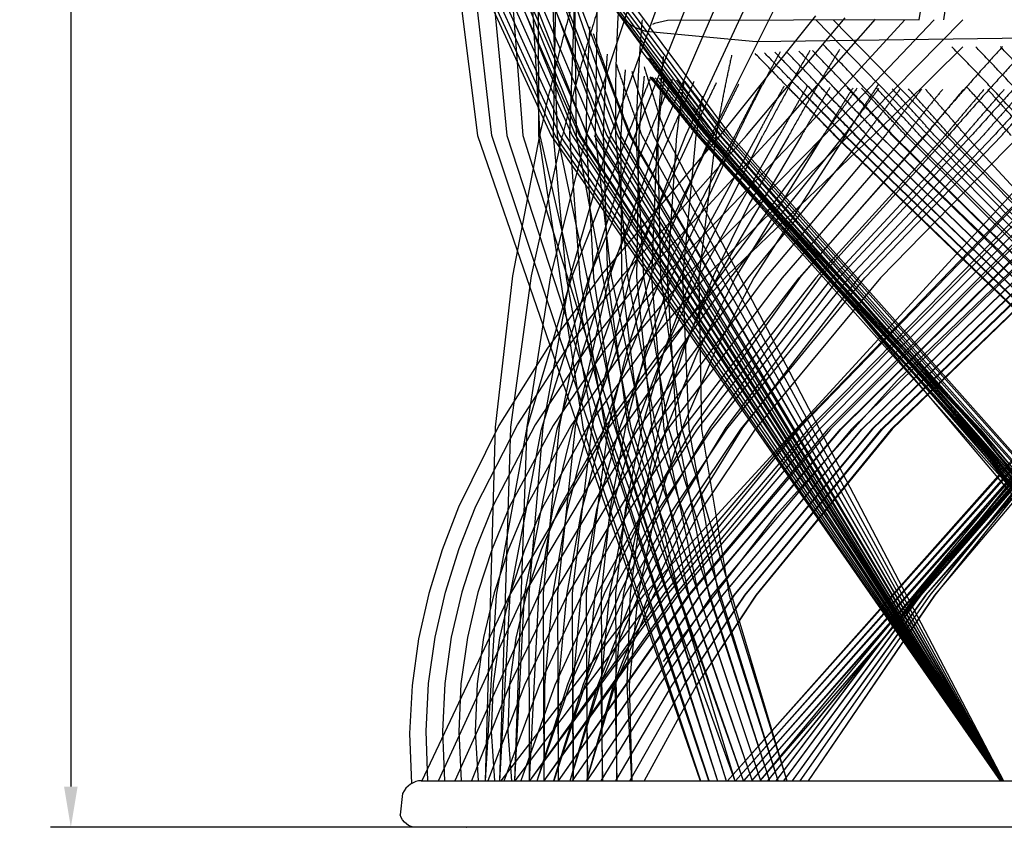
# Model space of a CAD drawing. Units: millimetres. Extents: x -2196 to 94, y -1330 to 770.
# Drawn here: x -2196 to -1688, y -309 to 108 of the extents above; entities that cross this region are included whole.
import ezdxf

# ---------------------------------------------------------------- set-up
doc = ezdxf.new("R2010")
doc.units = ezdxf.units.MM
doc.header["$MEASUREMENT"] = 0
for name, color, linetype in [('003', 7, 'Continuous'), ('DEFAULT', 8, 'Continuous'), ('MAKE2D_VISIBLE_LINES', 7, 'Continuous')]:
    doc.layers.add(name, color=color, linetype=linetype)
doc.styles.add('ARIAL', font='arial.ttf')
doc.dimstyles.new('DEFAULT', dxfattribs={"dimscale": 21, "dimtxt": 1, "dimasz": 1, "dimexe": 0.5, "dimexo": 0.5, "dimgap": 0.09, "dimtad": 1, "dimtoh": 1, "dimzin": 0, "dimdsep": 46, "dimtxsty": 'ARIAL', "dimcen": 0.5, "dimazin": 0, "dimtfac": 1, "dimtdec": 4, "dimtofl": 0, "dimtmove": 0, "dimatfit": 3, "dimfxl": 1, "dimtolj": 1, "dimtzin": 0, "dimarcsym": 0})

# ---------------------------------------------------------------- blocks, each defined once
blk = doc.blocks.new('*D1')
at = {"layer": 'DEFAULT', "color": 0, "lineweight": -2, "transparency": 16777216}
for p, q in [((-1704.32, 580.52), (-2180.23, 580.52)), ((-2169.73, 559.52), (-2169.73, -288.05)), ((-1692.46, -309.05), (-2180.23, -309.05))]:
    blk.add_line(p, q, dxfattribs=at)
at = {"layer": 'DEFAULT', "color": 0, "transparency": 16777216}
for points in [[(-2173.23, 559.52), (-2166.23, 559.52), (-2169.73, 580.52)], [(-2173.23, -288.05), (-2166.23, -288.05), (-2169.73, -309.05)]]:
    blk.add_solid(points, dxfattribs=at)
at = {"layer": 'Defpoints', "color": 0, "transparency": 16777216}
for p in [(-1693.82, 580.52), (-2169.73, -309.05), (-1681.96, -309.05)]:
    blk.add_point(p, dxfattribs=at)
at = {"layer": 'DEFAULT', "color": 0, "transparency": 16777216, "insert": (-2182.35, 135.73), "char_height": 21, "attachment_point": 5, "rotation": 90, "style": 'ARIAL'}
blk.add_mtext('\\A1;830', dxfattribs=at)

msp = doc.modelspace()

# ---------------------------------------------------------------- linework, layer by layer
at = {"layer": '003', "color": 255}
for p, q in [((-1731.762, 107.843), (-1729.402, 122.469)), ((-1719.062, 107.806), (-1717.047, 121.848)), ((-1998.552, -291.53), (-1999.729, -302.53))]:
    msp.add_line(p, q, dxfattribs=at)
at = {"layer": 'MAKE2D_VISIBLE_LINES', "color": 255}
for p, q in [((-2020.862, 263.339), (-1921.803, 48.166)), ((-1919.754, 48.166), (-2014.215, 253.865)), ((-2006.729, 243.845), (-1917.262, 48.166)), ((-1998.516, 233.596), (-1914.329, 48.166)), ((-1989.666, 223.363), (-1910.95, 48.166)), ((-1980.534, 212.181), (-1959.72, 48.166)), ((-1907.122, 48.166), (-1978.894, 210.256)), ((-1972.852, 203.298), (-1909.198, 48.166)), ((-1952.384, 48.166), (-1969.485, 199.519)), ((-1967.733, 197.581), (-1902.845, 48.166)), ((-1906.398, 48.166), (-1965.621, 195.273)), ((-1958.007, 187.21), (-1944.576, 48.166)), ((-1957.807, 187.004), (-1903.163, 48.166)), ((-1898.118, 48.166), (-1956.271, 185.429)), ((-1946.247, 175.596), (-1936.303, 48.166)), ((-1944.723, 174.169), (-1892.94, 48.166)), ((-1940.961, 170.725), (-1895.408, 48.166)), ((-1934.304, 164.91), (-1927.579, 48.166)), ((-1887.315, 48.166), (-1933.203, 163.982)), ((-1890.905, 48.166), (-1932.128, 163.086)), ((-1928.541, 160.166), (-1928.381, 48.166)), ((-1923.111, 155.945), (-1885.996, 48.166)), ((-1918.418, 48.166), (-1922.204, 155.264)), ((-1921.744, 154.921), (-1881.245, 48.166)), ((-1920.489, 48.166), (-1918.786, 152.757)), ((-1916.023, 150.802), (-1841.094, 48.166)), ((-1840.154, 48.166), (-1915.453, 150.406)), ((-1913.715, 149.216), (-1838.78, 48.166)), ((-1908.851, 146.019), (-1912.27, 48.166)), ((-1910.865, 147.319), (-1836.98, 48.166)), ((-1909.955, 146.728), (-1908.84, 48.166)), ((-1907.01, 144.859), (-1834.761, 48.166)), ((-1832.132, 48.166), (-1902.291, 142.013)), ((-1898.864, 48.166), (-1897.548, 139.336)), ((-1896.863, 138.964), (-1829.106, 48.166)), ((-1876.761, 129.528), (-1903.676, 48.166)), ((-1863.398, 124.615), (-1891.206, 48.166)), ((-1849.735, 120.508), (-1878.486, 48.166)), ((-1865.554, 48.166), (-1835.785, 117.124)), ((-1821.563, 114.387), (-1852.446, 48.166)), ((-1839.201, 48.166), (-1807.171, 112.238)), ((-1880.567, 105.181), (-1885.084, 108.936)), ((-1861.645, 107.569), (-1868.331, 105.93)), ((-1731.673, 107.861), (-1861.645, 107.569)), ((-1785.346, 109.96), (-1834.626, 48.166)), ((-1820.912, 48.166), (-1769.904, 108.926)), ((-1754.48, 108.273), (-1807.341, 48.166)), ((-1739.166, 107.924), (-1793.967, 48.166)), ((-1784.977, 107.741), (-1726.996, 48.166)), ((-1724.07, 107.806), (-1780.845, 48.166)), ((-1775.922, 107.762), (-1717.87, 48.166)), ((-1768.022, 48.166), (-1709.297, 107.849)), ((-1878.362, 103.853), (-1880.567, 105.181)), ((-1876.055, 102.789), (-1878.362, 103.853)), ((-1872.916, 101.788), (-1876.055, 102.789)), ((-1815.944, 96.562), (-1872.916, 101.788)), ((-1868.331, 105.93), (-1869.503, 105.44)), ((-1493.036, 100.845), (-1815.944, 96.562)), ((-1709.308, 93.913), (-1755.538, 48.166)), ((-1959.72, 48.166), (-1844.771, -285.011)), ((-1840.306, -285.011), (-1952.384, 48.166)), ((-1944.576, 48.166), (-1835.841, -285.011)), ((-1927.729, 48.166), (-1941.649, -24.39)), ((-1936.303, 48.166), (-1831.375, -285.011)), ((-1931.985, -24.36), (-1915.862, 48.166)), ((-1928.381, 48.166), (-1905.316, -103.472)), ((-1927.579, 48.166), (-1892.878, -102.899)), ((-1903.676, 48.166), (-1922.107, -24.334)), ((-1921.803, 48.166), (-1690.027, -285.011)), ((-1913.877, -25.261), (-1920.489, 48.166)), ((-1689.86, -285.011), (-1919.754, 48.166)), ((-1886.814, -102.853), (-1918.418, 48.166)), ((-1917.262, 48.166), (-1689.693, -285.011)), ((-1914.329, 48.166), (-1689.525, -285.011)), ((-1912.27, 48.166), (-1907.025, -25.261)), ((-1891.206, 48.166), (-1912.035, -24.313)), ((-1882.388, 48.166), (-1911.29, -25.264)), ((-1910.95, 48.166), (-1689.356, -285.011)), ((-1909.198, 48.166), (-1690.016, -285.011)), ((-1908.84, 48.166), (-1880.609, -102.81)), ((-1689.188, -285.011), (-1907.122, 48.166)), ((-1689.849, -285.011), (-1906.398, 48.166)), ((-1903.741, 48.166), (-1899.962, -25.261)), ((-1903.163, 48.166), (-1689.681, -285.011)), ((-1902.845, 48.166), (-1689.018, -285.011)), ((-1902.176, -25.264), (-1871.529, 48.166)), ((-1878.486, 48.166), (-1901.792, -24.298)), ((-1899.497, 48.166), (-1689.513, -285.011)), ((-1890.628, -24.686), (-1898.864, 48.166)), ((-1688.849, -285.011), (-1898.118, 48.166)), ((-1834.626, 48.166), (-1895.548, -23.517)), ((-1895.408, 48.166), (-1689.344, -285.011)), ((-1894.915, 48.166), (-1892.7, -25.262)), ((-1860.519, 48.166), (-1892.954, -25.265)), ((-1892.94, 48.166), (-1688.678, -285.011)), ((-1781.353, 48.166), (-1892.756, -103.481)), ((-1891.399, -24.288), (-1865.554, 48.166)), ((-1689.175, -285.011), (-1890.905, 48.166)), ((-1888.512, 48.166), (-1882.413, -24.653)), ((-1688.508, -285.011), (-1887.315, 48.166)), ((-1885.996, 48.166), (-1689.005, -285.011)), ((-1885.246, -25.262), (-1885.808, 48.166)), ((-1884.315, -23.388), (-1820.912, 48.166)), ((-1849.38, 48.166), (-1883.636, -25.265)), ((-1881.245, 48.166), (-1688.337, -285.011)), ((-1852.446, 48.166), (-1880.879, -24.284)), ((-1688.835, -285.011), (-1880.691, 48.166)), ((-1873.966, -24.622), (-1877.81, 48.166)), ((-1876.457, 48.166), (-1877.626, -25.262)), ((-1875.001, 48.166), (-1688.665, -285.011)), ((-1838.134, 48.166), (-1874.239, -25.266)), ((-1656.427, 48.166), (-1874.072, -189.172)), ((-1807.341, 48.166), (-1873.352, -23.516)), ((-1870.255, -24.286), (-1839.201, 48.166)), ((-1869.822, -25.263), (-1866.839, 48.166)), ((-1688.494, -285.011), (-1868.929, 48.166)), ((-1866.783, 48.166), (-1865.304, -24.594)), ((-1864.776, -25.266), (-1826.806, 48.166)), ((-1862.513, 48.166), (-1688.322, -285.011)), ((-1793.967, 48.166), (-1862.498, -23.657)), ((-1856.989, 48.166), (-1861.86, -25.263)), ((-1825.857, 48.166), (-1859.55, -24.294)), ((-1815.421, 48.166), (-1855.266, -25.267)), ((-1853.75, -25.263), (-1846.929, 48.166)), ((-1780.845, 48.166), (-1851.78, -23.807)), ((-1848.788, -24.309), (-1812.452, 48.166)), ((-1707.856, -103.426), (-1846.443, 48.166)), ((-1846.408, 48.166), (-1635.564, -189.136)), ((-1846.042, 48.166), (-1708.933, -103.41)), ((-1705.262, -103.452), (-1845.938, 48.166)), ((-1845.723, -25.267), (-1804.002, 48.166)), ((-1836.676, 48.166), (-1845.506, -25.264)), ((-1845.035, 48.166), (-1630.744, -189.15)), ((-1702.089, -103.47), (-1843.702, 48.166)), ((-1841.943, 48.166), (-1700.288, -103.477)), ((-1841.659, 48.166), (-1635.442, -189.161)), ((-1704.619, -103.479), (-1841.597, 48.166)), ((-1707.076, -103.477), (-1841.28, 48.166)), ((-1841.22, -23.964), (-1768.022, 48.166)), ((-1841.094, 48.166), (-1630.65, -189.163)), ((-1840.459, 48.166), (-1640.051, -189.161)), ((-1701.573, -103.481), (-1840.154, 48.166)), ((-1839.763, 48.166), (-1545.66, -285.011)), ((-1838.78, 48.166), (-1549.834, -285.011)), ((-1837.168, 48.166), (-1541.485, -285.011)), ((-1836.98, 48.166), (-1545.66, -285.011)), ((-1792.575, 48.166), (-1836.163, -25.268)), ((-1834.761, 48.166), (-1541.485, -285.011)), ((-1537.31, -285.011), (-1834.164, 48.166)), ((-1537.31, -285.011), (-1832.132, 48.166)), ((-1755.538, 48.166), (-1830.843, -24.127)), ((-1533.501, 48.166), (-1830.78, -285.011)), ((-1535.088, 48.166), (-1830.78, -285.011)), ((-1830.757, 48.166), (-1533.134, -285.011)), ((-1829.237, -25.27), (-1770.578, 48.166)), ((-1829.106, 48.166), (-1533.134, -285.011)), ((-1826.604, -285.011), (-1532.057, 48.166)), ((-1826.604, -285.011), (-1530.101, 48.166)), ((-1826.602, -25.268), (-1781.163, 48.166)), ((-1529.424, 48.166), (-1822.429, -285.011)), ((-1527.106, 48.166), (-1822.429, -285.011)), ((-1759.889, 48.166), (-1820.263, -25.271)), ((-1799.025, 48.166), (-1819.75, 12.448)), ((-1524.52, 48.166), (-1818.254, -285.011)), ((-1527.202, 48.166), (-1818.254, -285.011)), ((-1769.79, 48.166), (-1817.055, -25.269)), ((-1525.399, 48.166), (-1814.079, -285.011)), ((-1749.307, 48.166), (-1811.348, -25.272)), ((-1738.853, 48.166), (-1802.507, -25.273)), ((-1794.736, -103.495), (-1648.263, 48.166)), ((-1793.752, -25.274), (-1728.547, 48.166)), ((-1646.944, 48.166), (-1793.179, -102.443)), ((-1792.454, -24.284), (-1728.835, 48.166)), ((-1640.378, 48.166), (-1788.926, -103.496)), ((-1637.67, 48.166), (-1786.594, -102.834)), ((-1718.408, 48.166), (-1785.098, -25.275)), ((-1632.789, 48.166), (-1783.209, -103.497)), ((-1716.609, 48.166), (-1782.358, -24.4)), ((-1627.446, 48.166), (-1778.961, -103.413)), ((-1625.511, 48.166), (-1777.591, -103.498)), ((-1776.556, -25.276), (-1708.456, 48.166)), ((-1775.439, 48.166), (-1618.279, -103.49)), ((-1775.11, 48.166), (-1617.725, -103.493)), ((-1772.461, -103.492), (-1619.069, 48.166)), ((-1772.409, -24.522), (-1704.68, 48.166)), ((-1772.077, -103.498), (-1618.559, 48.166)), ((-1613.26, -103.493), (-1770.315, 48.166)), ((-1612.802, -103.495), (-1769.973, 48.166)), ((-1698.709, 48.166), (-1768.139, -25.277)), ((-1612.004, 48.166), (-1766.719, -103.498)), ((-1764.747, 48.166), (-1608.087, -103.495)), ((-1764.449, 48.166), (-1607.751, -103.497)), ((-1693.051, 48.166), (-1762.603, -24.651)), ((-1761.382, -103.498), (-1605.688, 48.166)), ((-1761.205, -103.497), (-1605.493, 48.166)), ((-1759.858, -25.279), (-1689.184, 48.166)), ((-1602.752, -103.497), (-1758.727, 48.166)), ((-1602.578, -103.498), (-1758.55, 48.166)), ((-1599.795, 48.166), (-1756.21, -103.497)), ((-1599.462, 48.166), (-1755.869, -103.495)), ((-1752.285, 48.166), (-1621.05, -78.257)), ((-1752.233, 48.166), (-1597.241, -103.498)), ((-1679.9, 48.166), (-1751.725, -25.28)), ((-1751.16, -103.495), (-1594.278, 48.166)), ((-1750.694, -103.493), (-1593.886, 48.166)), ((-1589.149, 48.166), (-1746.238, -103.493)), ((-1588.755, 48.166), (-1745.674, -103.49)), ((-1591.881, -103.498), (-1745.668, 48.166)), ((-1591.503, -103.492), (-1745.194, 48.166)), ((-1611.947, 48.166), (-1742.932, -78.257)), ((-1738.71, 48.166), (-1586.366, -103.498)), ((-1736.917, 48.166), (-1585.017, -103.413)), ((-1523.082, 48.166), (-1733.269, -189.163)), ((-1519.279, 48.166), (-1733.178, -189.15)), ((-1731.427, 48.166), (-1580.748, -103.497)), ((-1522.515, 48.166), (-1728.477, -189.161)), ((-1517.93, 48.166), (-1728.359, -189.136)), ((-1726.996, 48.166), (-1577.427, -102.834)), ((-1523.713, 48.166), (-1723.868, -189.161)), ((-1723.833, 48.166), (-1575.03, -103.496)), ((-1717.87, 48.166), (-1570.863, -102.443)), ((-1569.22, -103.495), (-1715.944, 48.166)), ((-1707.777, 48.166), (-1489.847, -189.172)), ((-1819.75, 12.448), (-1837.992, -24.329)), ((-1941.649, -24.39), (-1950.681, -102.406)), ((-1942.6, -102.369), (-1931.985, -24.36)), ((-1911.29, -25.264), (-1934.566, -103.475)), ((-1922.107, -24.334), (-1934.405, -102.337)), ((-1926.722, -103.475), (-1902.176, -25.264)), ((-1912.035, -24.313), (-1926.106, -102.312)), ((-1895.548, -23.517), (-1923.647, -61.599)), ((-1892.954, -25.265), (-1918.817, -103.476)), ((-1901.792, -24.298), (-1917.713, -102.293)), ((-1899.655, -103.472), (-1913.877, -25.261)), ((-1913.356, -61.355), (-1884.315, -23.388)), ((-1883.636, -25.265), (-1910.859, -103.476)), ((-1909.239, -102.281), (-1891.399, -24.288)), ((-1907.025, -25.261), (-1893.879, -103.472)), ((-1873.352, -23.516), (-1903.381, -61.508)), ((-1874.239, -25.266), (-1902.854, -103.477)), ((-1880.879, -24.284), (-1900.692, -102.276)), ((-1899.962, -25.261), (-1887.991, -103.472)), ((-1862.498, -23.657), (-1893.481, -61.678)), ((-1892.7, -25.262), (-1881.996, -103.472)), ((-1874.269, -102.767), (-1890.628, -24.686)), ((-1875.898, -103.472), (-1885.246, -25.262)), ((-1884.953, -103.482), (-1829.237, -25.27)), ((-1851.78, -23.807), (-1883.673, -61.857)), ((-1882.413, -24.653), (-1867.799, -102.727)), ((-1882.396, -62.432), (-1870.255, -24.286)), ((-1880.975, -63.606), (-1864.776, -25.266)), ((-1877.626, -25.262), (-1869.711, -103.473)), ((-1820.263, -25.271), (-1877.17, -103.483)), ((-1873.973, -62.045), (-1841.22, -23.964)), ((-1861.209, -102.69), (-1873.966, -24.622)), ((-1859.55, -24.294), (-1872.808, -62.442)), ((-1855.266, -25.267), (-1872.253, -63.607)), ((-1863.424, -103.473), (-1869.822, -25.263)), ((-1811.348, -25.272), (-1869.413, -103.484)), ((-1865.304, -24.594), (-1854.505, -102.656)), ((-1830.843, -24.127), (-1864.396, -62.241)), ((-1863.504, -63.607), (-1845.723, -25.267)), ((-1863.171, -62.459), (-1848.788, -24.309)), ((-1861.86, -25.263), (-1857.052, -103.474)), ((-1802.507, -25.273), (-1861.69, -103.486)), ((-1836.163, -25.268), (-1854.738, -63.608)), ((-1854.009, -103.487), (-1793.752, -25.274)), ((-1850.599, -103.474), (-1853.75, -25.263)), ((-1837.992, -24.329), (-1853.502, -62.483)), ((-1848.093, -102.276), (-1792.454, -24.284)), ((-1785.098, -25.275), (-1846.375, -103.488)), ((-1845.968, -63.609), (-1826.602, -25.268)), ((-1845.506, -25.264), (-1844.071, -103.475)), ((-1782.358, -24.4), (-1839.69, -102.419)), ((-1838.796, -103.49), (-1776.556, -25.276)), ((-1817.055, -25.269), (-1837.205, -63.61)), ((-1831.343, -102.568), (-1772.409, -24.522)), ((-1768.139, -25.277), (-1831.278, -103.491)), ((-1823.827, -103.493), (-1759.858, -25.279)), ((-1762.603, -24.651), (-1823.046, -102.725)), ((-1751.725, -25.28), (-1816.449, -103.494)), ((-1923.647, -61.599), (-1948.712, -101.574)), ((-1939.165, -101.179), (-1913.356, -61.355)), ((-1903.381, -61.508), (-1929.955, -101.336)), ((-1893.481, -61.678), (-1920.791, -101.509)), ((-1883.673, -61.857), (-1911.685, -101.692)), ((-1902.645, -101.884), (-1873.973, -62.045)), ((-1894.811, -103.477), (-1880.975, -63.606)), ((-1864.396, -62.241), (-1893.683, -102.084)), ((-1892.086, -102.279), (-1882.396, -62.432)), ((-1872.253, -63.607), (-1886.738, -103.478)), ((-1872.808, -62.442), (-1883.43, -102.289)), ((-1878.644, -103.479), (-1863.504, -63.607)), ((-1874.737, -102.306), (-1863.171, -62.459)), ((-1854.738, -63.608), (-1870.536, -103.479)), ((-1853.502, -62.483), (-1866.018, -102.332)), ((-1862.423, -103.48), (-1845.968, -63.609)), ((-1837.205, -63.61), (-1854.313, -103.481)), ((-1742.932, -78.257), (-1805.617, -147.713)), ((-1948.712, -101.574), (-1969.57, -143.739)), ((-1960.571, -143.159), (-1939.165, -101.179)), ((-1929.955, -101.336), (-1951.89, -143.299)), ((-1920.791, -101.509), (-1943.234, -143.454)), ((-1950.681, -102.406), (-1955.9, -285.011)), ((-1934.566, -103.475), (-1950.192, -189.159)), ((-1948.332, -285.011), (-1942.6, -102.369)), ((-1892.756, -103.481), (-1943.355, -189.164)), ((-1942.94, -189.159), (-1926.722, -103.475)), ((-1934.405, -102.337), (-1940.764, -285.011)), ((-1935.864, -189.164), (-1884.953, -103.482)), ((-1918.817, -103.476), (-1935.668, -189.16)), ((-1911.685, -101.692), (-1934.61, -143.619)), ((-1926.106, -102.312), (-1933.247, -188.366)), ((-1877.17, -103.483), (-1928.379, -189.165)), ((-1926.021, -143.79), (-1902.645, -101.884)), ((-1917.713, -102.293), (-1925.838, -188.353)), ((-1910.859, -103.476), (-1921.011, -145.216)), ((-1869.413, -103.484), (-1920.9, -189.166)), ((-1918.402, -188.345), (-1909.239, -102.281)), ((-1893.683, -102.084), (-1917.475, -143.969)), ((-1902.854, -103.477), (-1913.458, -145.216)), ((-1861.69, -103.486), (-1913.431, -189.167)), ((-1900.692, -102.276), (-1910.943, -188.341)), ((-1905.881, -145.217), (-1894.811, -103.477)), ((-1905.316, -103.472), (-1844.739, -285.011)), ((-1903.463, -188.343), (-1892.086, -102.279)), ((-1840.273, -285.011), (-1899.655, -103.472)), ((-1886.738, -103.478), (-1898.284, -145.217)), ((-1893.879, -103.472), (-1835.807, -285.011)), ((-1892.878, -102.899), (-1826.909, -285.011)), ((-1883.43, -102.289), (-1891.221, -144.153)), ((-1890.673, -145.218), (-1878.644, -103.479)), ((-1887.991, -103.472), (-1831.341, -285.011)), ((-1822.442, -285.011), (-1886.814, -102.853)), ((-1883.251, -144.168), (-1874.737, -102.306)), ((-1870.536, -103.479), (-1883.052, -145.219)), ((-1881.996, -103.472), (-1826.874, -285.011)), ((-1881.248, -145.225), (-1854.009, -103.487)), ((-1880.609, -102.81), (-1817.975, -285.011)), ((-1855.755, -189.157), (-1875.898, -103.472)), ((-1875.426, -145.219), (-1862.423, -103.48)), ((-1866.018, -102.332), (-1875.262, -144.191)), ((-1813.507, -285.011), (-1874.269, -102.767)), ((-1846.375, -103.488), (-1873.838, -145.227)), ((-1872.437, -144.141), (-1848.093, -102.276)), ((-1869.711, -103.473), (-1850.641, -189.158)), ((-1868.136, -189.173), (-1794.736, -103.495)), ((-1854.313, -103.481), (-1867.801, -145.22)), ((-1867.799, -102.727), (-1809.039, -285.011)), ((-1866.46, -145.228), (-1838.796, -103.49)), ((-1839.69, -102.419), (-1864.553, -144.269)), ((-1793.179, -102.443), (-1863.602, -188.455)), ((-1845.495, -189.158), (-1863.424, -103.473)), ((-1788.926, -103.496), (-1862.226, -189.174)), ((-1804.57, -285.011), (-1861.209, -102.69)), ((-1831.278, -103.491), (-1859.119, -145.229)), ((-1786.594, -102.834), (-1857.487, -188.722)), ((-1857.052, -103.474), (-1840.321, -189.158)), ((-1856.699, -144.402), (-1831.343, -102.568)), ((-1783.209, -103.497), (-1856.343, -189.174)), ((-1854.505, -102.656), (-1800.102, -285.011)), ((-1851.819, -145.23), (-1823.827, -103.493)), ((-1778.961, -103.413), (-1850.985, -189.117)), ((-1835.121, -189.159), (-1850.599, -103.474)), ((-1777.591, -103.498), (-1850.49, -189.175)), ((-1823.046, -102.725), (-1848.868, -144.543)), ((-1844.812, -189.171), (-1772.461, -103.492)), ((-1844.669, -189.175), (-1772.077, -103.498)), ((-1816.449, -103.494), (-1844.563, -145.232)), ((-1844.071, -103.475), (-1829.898, -189.159)), ((-1766.719, -103.498), (-1838.898, -189.175)), ((-1833.127, -189.175), (-1761.382, -103.498)), ((-1833.06, -189.175), (-1761.205, -103.497)), ((-1756.21, -103.497), (-1827.41, -189.174)), ((-1755.869, -103.495), (-1827.277, -189.173)), ((-1821.73, -189.173), (-1751.16, -103.495)), ((-1821.546, -189.172), (-1750.694, -103.493)), ((-1746.238, -103.493), (-1816.089, -189.172)), ((-1745.674, -103.49), (-1815.863, -189.17)), ((-1663.68, -103.477), (-1814.079, -285.011)), ((-1809.905, -285.011), (-1661.881, -103.47)), ((-1809.905, -285.011), (-1662.379, -103.481)), ((-1730.85, -189.162), (-1659.332, -103.479)), ((-1730.746, -189.144), (-1658.71, -103.452)), ((-1726.149, -189.161), (-1656.875, -103.477)), ((-1726.017, -189.126), (-1656.121, -103.426)), ((-1655.045, -103.41), (-1723.72, -189.115)), ((-1708.933, -103.41), (-1640.204, -189.115)), ((-1637.906, -189.126), (-1707.856, -103.426)), ((-1637.77, -189.161), (-1707.076, -103.477)), ((-1633.176, -189.144), (-1705.262, -103.452)), ((-1633.069, -189.162), (-1704.619, -103.479)), ((-1554.008, -285.011), (-1702.089, -103.47)), ((-1554.008, -285.011), (-1701.573, -103.481)), ((-1700.288, -103.477), (-1549.834, -285.011)), ((-1969.57, -143.739), (-1978.033, -165.736)), ((-1969.235, -165.05), (-1960.571, -143.159)), ((-1951.89, -143.299), (-1960.727, -165.176)), ((-1943.234, -143.454), (-1952.236, -165.315)), ((-1934.61, -143.619), (-1943.767, -165.462)), ((-1935.322, -165.616), (-1926.021, -143.79)), ((-1921.011, -145.216), (-1928.378, -189.16)), ((-1917.475, -143.969), (-1926.905, -165.776)), ((-1913.458, -145.216), (-1921.073, -189.161)), ((-1913.754, -189.161), (-1905.881, -145.217)), ((-1898.284, -145.217), (-1906.425, -189.161)), ((-1905.974, -189.168), (-1881.248, -145.225)), ((-1899.088, -189.162), (-1890.673, -145.218)), ((-1873.838, -145.227), (-1898.53, -189.169)), ((-1891.221, -144.153), (-1895.966, -188.35)), ((-1894.188, -188.341), (-1872.437, -144.141)), ((-1883.052, -145.219), (-1891.746, -189.162)), ((-1891.103, -189.169), (-1866.46, -145.228)), ((-1888.455, -188.362), (-1883.251, -144.168)), ((-1864.553, -144.269), (-1886.513, -188.438)), ((-1884.401, -189.163), (-1875.426, -145.219)), ((-1859.119, -145.229), (-1883.693, -189.17)), ((-1875.262, -144.191), (-1880.933, -188.379)), ((-1878.85, -188.54), (-1856.699, -144.402)), ((-1867.801, -145.22), (-1877.055, -189.164)), ((-1876.303, -189.171), (-1851.819, -145.23)), ((-1848.868, -144.543), (-1871.195, -188.648)), ((-1844.563, -145.232), (-1868.935, -189.172)), ((-1805.617, -147.713), (-1863.955, -223.484)), ((-1978.033, -165.736), (-1984.967, -188.393)), ((-1976.322, -187.592), (-1969.235, -165.05)), ((-1960.727, -165.176), (-1967.924, -187.699)), ((-1952.236, -165.315), (-1959.537, -187.817)), ((-1943.767, -165.462), (-1951.163, -187.943)), ((-1942.805, -188.074), (-1935.322, -165.616)), ((-1926.905, -165.776), (-1934.464, -188.21)), ((-1981.661, -210.822), (-1976.322, -187.592)), ((-1967.924, -187.699), (-1973.309, -210.907)), ((-1959.537, -187.817), (-1964.963, -211)), ((-1951.163, -187.943), (-1956.624, -211.1)), ((-1948.293, -211.203), (-1942.805, -188.074)), ((-1984.967, -188.393), (-1990.201, -211.747)), ((-1943.355, -189.164), (-1988.448, -285.011)), ((-1979.948, -285.011), (-1935.864, -189.164)), ((-1928.379, -189.165), (-1971.449, -285.011)), ((-1950.192, -189.159), (-1955.845, -285.011)), ((-1948.277, -285.011), (-1942.94, -189.159)), ((-1874.072, -189.172), (-1947.787, -285.011)), ((-1920.9, -189.166), (-1943.298, -235.649)), ((-1935.668, -189.16), (-1940.71, -285.011)), ((-1940.388, -285.011), (-1868.136, -189.173)), ((-1934.464, -188.21), (-1939.972, -211.312)), ((-1913.431, -189.167), (-1935.503, -235.65)), ((-1933.247, -188.366), (-1933.196, -285.011)), ((-1928.378, -189.16), (-1933.143, -285.011)), ((-1863.602, -188.455), (-1933.011, -285.011)), ((-1862.226, -189.174), (-1932.988, -285.011)), ((-1927.712, -235.65), (-1905.974, -189.168)), ((-1925.838, -188.353), (-1925.627, -285.011)), ((-1857.487, -188.722), (-1925.607, -285.011)), ((-1856.343, -189.174), (-1925.589, -285.011)), ((-1921.073, -189.161), (-1925.267, -235.647)), ((-1898.53, -189.169), (-1919.925, -235.651)), ((-1918.058, -285.011), (-1918.402, -188.345)), ((-1850.985, -189.117), (-1918.197, -285.011)), ((-1850.49, -189.175), (-1918.19, -285.011)), ((-1917.965, -235.647), (-1913.754, -189.161)), ((-1913.122, -235.192), (-1894.188, -188.341)), ((-1912.143, -235.651), (-1891.103, -189.169)), ((-1910.943, -188.341), (-1910.489, -285.011)), ((-1910.793, -285.011), (-1844.812, -189.171)), ((-1910.791, -285.011), (-1844.669, -189.175)), ((-1906.425, -189.161), (-1910.659, -235.647)), ((-1886.513, -188.438), (-1905.269, -235.246)), ((-1883.693, -189.17), (-1904.366, -235.652)), ((-1902.919, -285.011), (-1903.463, -188.343)), ((-1838.898, -189.175), (-1903.393, -285.011)), ((-1903.35, -235.647), (-1899.088, -189.162)), ((-1897.418, -235.303), (-1878.85, -188.54)), ((-1896.595, -235.652), (-1876.303, -189.171)), ((-1891.746, -189.162), (-1896.04, -235.647)), ((-1895.966, -188.35), (-1895.35, -285.011)), ((-1871.195, -188.648), (-1889.567, -235.362)), ((-1868.935, -189.172), (-1888.832, -235.653)), ((-1888.728, -235.648), (-1884.401, -189.163)), ((-1887.78, -285.011), (-1888.455, -188.362)), ((-1880.933, -188.379), (-1882.703, -235.213)), ((-1877.055, -189.164), (-1881.416, -235.648)), ((-1865.917, -235.654), (-1833.127, -189.175)), ((-1865.893, -235.654), (-1833.06, -189.175)), ((-1827.41, -189.174), (-1859.529, -235.654)), ((-1827.277, -189.173), (-1859.483, -235.654)), ((-1822.407, -285.011), (-1855.755, -189.157)), ((-1853.154, -235.654), (-1821.73, -189.173)), ((-1853.089, -235.653), (-1821.546, -189.172)), ((-1850.641, -189.158), (-1817.94, -285.011)), ((-1816.089, -189.172), (-1846.79, -235.653)), ((-1815.863, -189.17), (-1846.711, -235.652)), ((-1813.473, -285.011), (-1845.495, -189.158)), ((-1840.321, -189.158), (-1809.005, -285.011)), ((-1804.536, -285.011), (-1835.121, -189.159)), ((-1829.898, -189.159), (-1800.068, -285.011)), ((-1733.178, -189.15), (-1805.732, -285.011)), ((-1733.269, -189.163), (-1805.732, -285.011)), ((-1801.559, -285.011), (-1730.746, -189.144)), ((-1801.559, -285.011), (-1730.85, -189.162)), ((-1728.359, -189.136), (-1797.386, -285.011)), ((-1728.477, -189.161), (-1797.386, -285.011)), ((-1793.214, -285.011), (-1726.017, -189.126)), ((-1793.214, -285.011), (-1726.149, -189.161)), ((-1723.72, -189.115), (-1789.043, -285.011)), ((-1723.868, -189.161), (-1789.043, -285.011)), ((-1990.201, -211.747), (-1993.557, -235.836)), ((-1985.075, -234.777), (-1981.661, -210.822)), ((-1973.309, -210.907), (-1976.703, -234.836)), ((-1964.963, -211), (-1968.333, -234.902)), ((-1956.624, -211.1), (-1959.966, -234.971)), ((-1951.602, -235.044), (-1948.293, -211.203)), ((-1939.972, -211.312), (-1943.243, -235.119)), ((-1993.557, -235.836), (-1994.849, -260.696)), ((-1986.377, -259.494), (-1985.075, -234.777)), ((-1976.703, -234.836), (-1977.917, -259.525)), ((-1968.333, -234.902), (-1969.458, -259.559)), ((-1943.298, -235.649), (-1962.95, -285.011)), ((-1959.966, -234.971), (-1960.999, -259.595)), ((-1935.503, -235.65), (-1954.451, -285.011)), ((-1952.541, -259.633), (-1951.602, -235.044)), ((-1945.952, -285.011), (-1927.712, -235.65)), ((-1943.243, -235.119), (-1944.084, -259.673)), ((-1919.925, -235.651), (-1937.453, -285.011)), ((-1928.994, -285.011), (-1913.122, -235.192)), ((-1928.954, -285.011), (-1912.143, -235.651)), ((-1925.267, -235.647), (-1925.575, -285.011)), ((-1905.269, -235.246), (-1920.492, -285.011)), ((-1904.366, -235.652), (-1920.456, -285.011)), ((-1918.007, -285.011), (-1917.965, -235.647)), ((-1911.99, -285.011), (-1897.418, -235.303)), ((-1911.958, -285.011), (-1896.595, -235.652)), ((-1910.659, -235.647), (-1910.439, -285.011)), ((-1889.567, -235.362), (-1903.489, -285.011)), ((-1888.832, -235.653), (-1903.46, -285.011)), ((-1902.871, -285.011), (-1903.35, -235.647)), ((-1896.04, -235.647), (-1895.303, -285.011)), ((-1895.995, -285.011), (-1865.893, -235.654)), ((-1895.995, -285.011), (-1865.917, -235.654)), ((-1887.735, -285.011), (-1888.728, -235.648)), ((-1859.529, -235.654), (-1888.598, -285.011)), ((-1859.483, -235.654), (-1888.596, -285.011)), ((-1882.703, -235.213), (-1880.21, -285.011)), ((-1881.416, -235.648), (-1880.167, -285.011)), ((-1881.201, -285.011), (-1853.154, -235.654)), ((-1881.199, -285.011), (-1853.089, -235.653)), ((-1846.79, -235.653), (-1873.804, -285.011)), ((-1846.711, -235.652), (-1873.801, -285.011)), ((-1994.849, -260.696), (-1993.883, -286.365)), ((-1985.375, -285.011), (-1986.377, -259.494)), ((-1977.917, -259.525), (-1976.758, -285.011)), ((-1969.458, -259.559), (-1968.141, -285.011)), ((-1960.999, -259.595), (-1959.525, -285.011)), ((-1950.908, -285.011), (-1952.541, -259.633)), ((-1944.084, -259.673), (-1942.291, -285.011)), ((-1996.714, -288.875), (-1997.708, -290.147)), ((-1995.589, -287.741), (-1996.714, -288.875)), ((-1994.348, -286.772), (-1995.589, -287.741)), ((-1993.052, -286.015), (-1994.348, -286.772)), ((-1991.691, -285.459), (-1993.052, -286.015)), ((-1990.309, -285.123), (-1991.691, -285.459)), ((-1988.928, -285.011), (-1990.309, -285.123)), ((-1988.928, -285.011), (-1681.957, -285.011)), ((-1997.708, -290.147), (-1998.552, -291.53)), ((-1999.176, -303.916), (-1999.729, -302.53)), ((-1998.447, -305.19), (-1999.176, -303.916)), ((-1997.554, -306.326), (-1998.447, -305.19)), ((-1996.507, -307.295), (-1997.554, -306.326)), ((-1995.365, -308.049), (-1996.507, -307.295)), ((-1994.115, -308.603), (-1995.365, -308.049)), ((-1992.789, -308.939), (-1994.115, -308.603)), ((-1991.427, -309.05), (-1992.789, -308.939)), ((-1681.957, -309.05), (-1991.427, -309.05)), ((-1965.61, -309.05), (-1965.519, -309.05))]:
    msp.add_line(p, q, dxfattribs=at)
for points, weights in [([(-1903.045, 142.456), (-1917.503, 95.814), (-1927.729, 48.166)], [1, 0.999087809668, 1]), ([(-1890.334, 135.596), (-1905.028, 92.392), (-1915.862, 48.166)], [1, 0.999117283794, 1]), ([(-1885.64, 133.362), (-1889.192, 90.829), (-1888.512, 48.166)], [1, 0.99888263115, 1]), ([(-1874.831, 107.772), (-1877.421, 78.019), (-1877.81, 48.166)], [1, 0.99938152684, 1]), ([(-1901.872, 104.258), (-1903.523, 76.234), (-1903.741, 48.166)], [1, 0.999703854751, 1]), ([(-1900.064, 100.793), (-1890.974, 74.28), (-1880.691, 48.166)], [1, 0.999767126378, 1]), ([(-1876.02, 92.986), (-1858.978, 70.458), (-1841.597, 48.166)], [1, 0.99997408019, 1]), ([(-1788.181, 91.993), (-1800.957, 70.401), (-1812.452, 48.166)], [1, 0.999613060091, 1]), ([(-1772.838, 92.583), (-1786.59, 70.727), (-1799.025, 48.166)], [1, 0.999602321642, 1]), ([(-1752.233, 48.166), (-1773, 69.995), (-1793.863, 91.741)], [1, 0.999997782852, 1]), ([(-1745.194, 48.166), (-1765.939, 70.163), (-1786.811, 92.051)], [1, 0.999996211263, 1]), ([(-1736.917, 48.166), (-1759.031, 71.745), (-1781.385, 95.118)], [1, 0.999988162665, 1]), ([(-1688.718, 94.017), (-1709.269, 71.482), (-1728.835, 48.166)], [1, 0.999791139953, 1]), ([(-1675.403, 94.005), (-1696.476, 71.469), (-1716.609, 48.166)], [1, 0.999809323893, 1]), ([(-1671.645, 48.166), (-1692.832, 71.378), (-1714.871, 93.859)], [1, 0.999842145117, 1]), ([(-1662.57, 93.934), (-1684.069, 71.421), (-1704.68, 48.166)], [1, 0.999828986294, 1]), ([(-1660.075, 48.166), (-1680.88, 71.449), (-1702.598, 93.963)], [1, 0.999819995014, 1]), ([(-1650.228, 93.811), (-1672.054, 71.342), (-1693.051, 48.166)], [1, 0.999849941654, 1]), ([(-1648.198, 48.166), (-1668.529, 71.488), (-1689.825, 94.015)], [1, 0.999799129817, 1]), ([(-1892.883, 90.207), (-1894.331, 69.205), (-1894.915, 48.166)], [1, 0.999808667754, 1]), ([(-1872.189, 88.223), (-1857.064, 68.098), (-1841.659, 48.166)], [1, 0.999977860522, 1]), ([(-1871.316, 88.093), (-1856.448, 68.027), (-1841.28, 48.166)], [1, 0.999974447808, 1]), ([(-1863.901, 88.994), (-1865.887, 68.615), (-1866.783, 48.166)], [1, 0.99967733044, 1]), ([(-1828.585, 89.692), (-1833.149, 69.021), (-1836.676, 48.166)], [1, 0.999717684169, 1]), ([(-1803.559, 91.264), (-1815.323, 70.004), (-1825.857, 48.166)], [1, 0.999630372503, 1]), ([(-1775.439, 48.166), (-1795.969, 69.354), (-1816.522, 90.52)], [1, 0.99999985423, 1]), ([(-1770.315, 48.166), (-1790.956, 69.508), (-1811.637, 90.816)], [1, 0.999999616962, 1]), ([(-1764.747, 48.166), (-1785.466, 69.668), (-1806.241, 91.121)], [1, 0.999999238291, 1]), ([(-1758.727, 48.166), (-1779.487, 69.831), (-1800.322, 91.43)], [1, 0.999998666403, 1]), ([(-1888.321, 85.382), (-1881.966, 66.675), (-1875.001, 48.166)], [1, 0.999877788063, 1]), ([(-1883.553, 82.008), (-1884.977, 65.105), (-1885.808, 48.166)], [1, 0.999861031912, 1]), ([(-1873.702, 83.518), (-1868.413, 65.754), (-1862.513, 48.166)], [1, 0.999864102881, 1]), ([(-1867.874, 85.118), (-1854.301, 66.552), (-1840.459, 48.166)], [1, 0.999975956198, 1]), ([(-1870.314, 78.264), (-1876.496, 63.268), (-1882.388, 48.166)], [1, 0.999958029902, 1]), ([(-1880.195, 81.329), (-1874.816, 64.669), (-1868.929, 48.166)], [1, 0.999893413857, 1]), ([(-1873.757, 78.826), (-1875.361, 63.517), (-1876.457, 48.166)], [1, 0.999874899382, 1]), ([(-1859.3, 76.967), (-1865.555, 62.621), (-1871.529, 48.166)], [1, 0.999956685957, 1]), ([(-1870.89, 78.35), (-1858.681, 63.235), (-1846.408, 48.166)], [1, 0.999997993836, 1]), ([(-1870.729, 78.326), (-1858.62, 63.221), (-1846.443, 48.166)], [1, 0.999997745386, 1]), ([(-1870.493, 78.29), (-1858.245, 63.206), (-1845.938, 48.166)], [1, 0.999998231481, 1]), ([(-1870.011, 78.219), (-1858.062, 63.167), (-1846.042, 48.166)], [1, 0.999997488187, 1]), ([(-1869.543, 78.152), (-1857.316, 63.139), (-1845.035, 48.166)], [1, 0.999998454442, 1]), ([(-1868.054, 77.948), (-1855.904, 63.038), (-1843.702, 48.166)], [1, 0.999998658653, 1]), ([(-1863.583, 77.409), (-1865.452, 62.812), (-1866.839, 48.166)], [1, 0.999876877775, 1]), ([(-1866.045, 77.694), (-1854.017, 62.913), (-1841.943, 48.166)], [1, 0.999998841224, 1]), ([(-1863.531, 77.404), (-1851.669, 62.769), (-1839.763, 48.166)], [1, 0.999999000652, 1]), ([(-1860.533, 77.088), (-1848.87, 62.613), (-1837.168, 48.166)], [1, 0.999999137566, 1]), ([(-1857.065, 76.758), (-1845.633, 62.449), (-1834.164, 48.166)], [1, 0.999999251861, 1]), ([(-1853.16, 76.42), (-1855.307, 62.322), (-1856.989, 48.166)], [1, 0.999876921325, 1]), ([(-1853.141, 76.418), (-1841.966, 62.28), (-1830.757, 48.166)], [1, 0.999999344129, 1]), ([(-1848.027, 76.02), (-1854.411, 62.15), (-1860.519, 48.166)], [1, 0.999955226075, 1]), ([(-1836.571, 75.263), (-1843.112, 61.773), (-1849.38, 48.166)], [1, 0.999953925636, 1]), ([(-1824.976, 74.633), (-1831.69, 61.461), (-1838.134, 48.166)], [1, 0.999952870708, 1]), ([(-1813.277, 74.101), (-1820.175, 61.197), (-1826.806, 48.166)], [1, 0.999952077528, 1]), ([(-1801.504, 73.645), (-1808.594, 60.971), (-1815.421, 48.166)], [1, 0.999951547422, 1]), ([(-1789.686, 73.255), (-1796.974, 60.778), (-1804.002, 48.166)], [1, 0.999951259238, 1]), ([(-1775.11, 48.166), (-1787.581, 60.903), (-1800.103, 73.595)], [1, 0.999998253097, 1]), ([(-1769.973, 48.166), (-1782.305, 60.811), (-1794.687, 73.412)], [1, 0.999998263742, 1]), ([(-1777.85, 72.923), (-1785.341, 60.614), (-1792.575, 48.166)], [1, 0.999951187144, 1]), ([(-1764.449, 48.166), (-1776.621, 60.719), (-1788.842, 73.229)], [1, 0.99999828514, 1]), ([(-1758.55, 48.166), (-1770.543, 60.629), (-1782.584, 73.049)], [1, 0.999998318853, 1]), ([(-1763.829, 72.595), (-1772.643, 60.415), (-1781.353, 48.166)], [1, 0.999991615004, 1]), ([(-1766.02, 72.642), (-1773.718, 60.475), (-1781.163, 48.166)], [1, 0.999951304396, 1]), ([(-1752.285, 48.166), (-1764.082, 60.54), (-1775.926, 72.874)], [1, 0.999998366294, 1]), ([(-1752.643, 72.38), (-1761.665, 60.31), (-1770.578, 48.166)], [1, 0.999990857403, 1]), ([(-1752.661, 74.797), (-1761.375, 61.569), (-1769.79, 48.166)], [1, 0.999942859905, 1]), ([(-1745.668, 48.166), (-1757.253, 60.456), (-1768.885, 72.706)], [1, 0.999998428612, 1]), ([(-1738.71, 48.166), (-1750.072, 60.375), (-1761.478, 72.547)], [1, 0.999998506768, 1]), ([(-1741.537, 72.203), (-1750.769, 60.223), (-1759.889, 48.166)], [1, 0.999990186172, 1]), ([(-1731.427, 48.166), (-1742.553, 60.3), (-1753.721, 72.399)], [1, 0.999998601348, 1]), ([(-1730.536, 72.063), (-1739.978, 60.155), (-1749.307, 48.166)], [1, 0.999989597234, 1]), ([(-1723.833, 48.166), (-1734.713, 60.232), (-1745.634, 72.264)], [1, 0.999998712538, 1]), ([(-1719.659, 71.956), (-1729.314, 60.104), (-1738.853, 48.166)], [1, 0.999989085679, 1]), ([(-1715.944, 48.166), (-1726.57, 60.171), (-1737.234, 72.144)], [1, 0.999998839957, 1]), ([(-1708.929, 71.88), (-1718.797, 60.068), (-1728.547, 48.166)], [1, 0.999988645202, 1]), ([(-1707.777, 48.166), (-1718.141, 60.117), (-1728.541, 72.041)], [1, 0.999998982455, 1]), ([(-1698.367, 71.835), (-1708.448, 60.047), (-1718.408, 48.166)], [1, 0.999988268726, 1]), ([(-1687.994, 71.817), (-1698.286, 60.039), (-1708.456, 48.166)], [1, 0.999987949068, 1]), ([(-1684.299, 48.166), (-1695.706, 60.744), (-1707.253, 73.205)], [1, 0.999985666535, 1]), ([(-1677.828, 71.825), (-1688.33, 60.045), (-1698.709, 48.166)], [1, 0.999987679803, 1]), ([(-1675.011, 48.166), (-1685.612, 60.049), (-1696.341, 71.829)], [1, 0.999987033666, 1]), ([(-1667.89, 71.858), (-1678.599, 60.063), (-1689.184, 48.166)], [1, 0.99998745485, 1]), ([(-1843.772, 68.373), (-1845.474, 58.287), (-1846.929, 48.166)], [1, 0.999931778477, 1])]:
    msp.add_rational_spline(points, weights, degree=2, dxfattribs=at)

# ---------------------------------------------------------------- dimensions: what is measured, and where the dimension line sits
at = {"layer": 'DEFAULT'}
dim = msp.add_linear_dim(base=(-2169.735, -309.05), p1=(-1693.817, 580.516), p2=(-1681.957, -309.05), angle=90, text='830', dimstyle='DEFAULT', dxfattribs=at)
dim.commit()
dim.dimension.update_dxf_attribs({"geometry": '*D1', "text_midpoint": (-2182.354, 135.733)})

doc.saveas('drawing.dxf')
